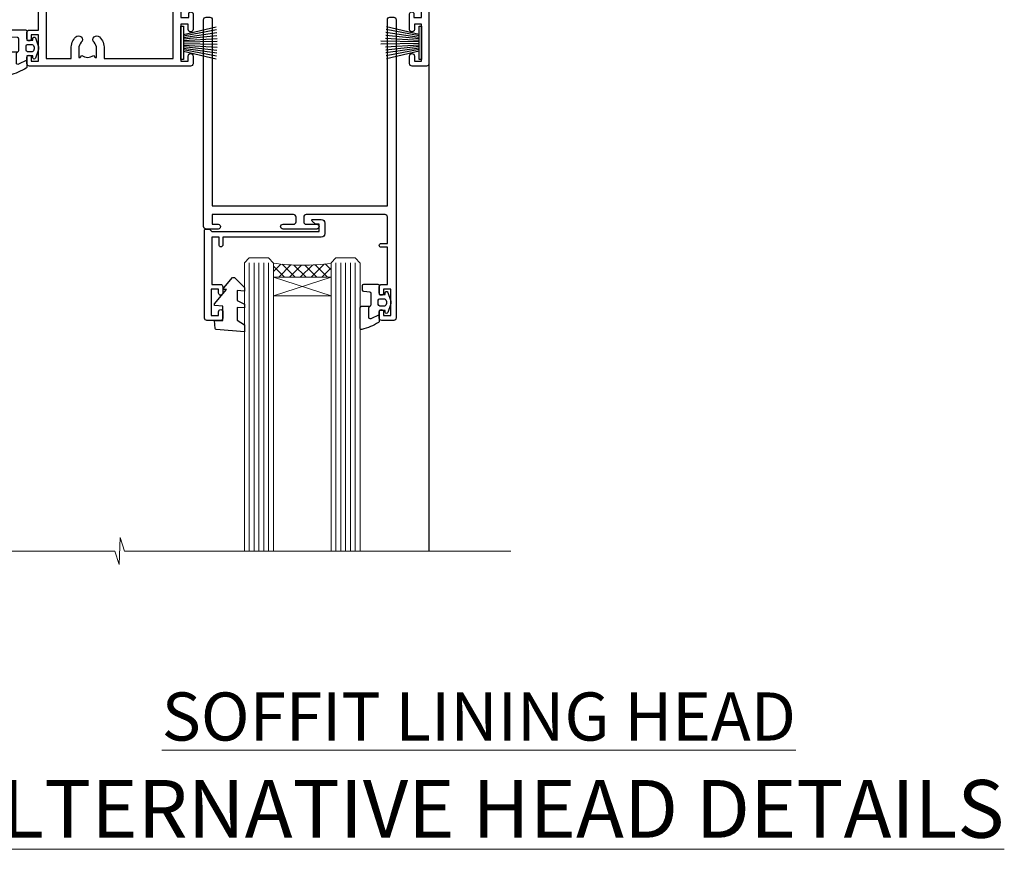
# Model space of a CAD drawing. Units: millimetres. Extents: x 0 to 11353, y -265 to 1143.
# Drawn here: x 1381 to 1586, y 798 to 970 of the extents above; entities that cross this region are included whole.
import ezdxf

# ---------------------------------------------------------------- set-up
doc = ezdxf.new("R2010")
doc.units = ezdxf.units.MM
doc.linetypes.add('CENTER', pattern=[2, 1.25, -0.25, 0.25, -0.25])
doc.layers.add('Aluminium Systems Ltd Joinery Detail', color=7, linetype='Continuous')
doc.styles.add('ASL TXT 50', font='romans.shx', dxfattribs={"height": 100})

# ---------------------------------------------------------------- blocks, each defined once
blk = doc.blocks.new('PB69750-4B')
for p, q in [((-1.750000000000014, 0.5), (-3.322276449314941, 7.321139697068929)), ((-1.431818181818187, 0.5), (-2.721879321754528, 7.380097546926656)), ((-1.113636363636374, 0.5), (-2.119293789530161, 7.427384292916386)), ((-0.7954545454545467, 0.5), (-1.515002302965286, 7.462919719820221)), ((-0.4772727272727337, 0.5), (-0.9094902062915224, 7.486643546856435)), ((-0.1590909090909065, 0.5), (-0.3032449143314011, 7.498515529937265)), ((0.1590909090909207, 0.5), (0.3032449143314011, 7.498515529937265)), ((0.4772727272727337, 0.5), (0.9094902062915367, 7.486643546856435)), ((0.795454545454561, 0.5), (1.515002302965286, 7.462919719820221)), ((1.113636363636374, 0.5), (2.119293789530161, 7.427384292916386)), ((1.431818181818201, 0.5), (2.721879321754528, 7.380097546926656)), ((1.750000000000014, 0.5), (3.322276449314955, 7.321139697068929))]:
    blk.add_line(p, q)
blk.add_lwpolyline([(-3.450000000000003, 0), (3.450000000000003, 0), (3.450000000000003, 0.5), (-3.450000000000003, 0.5)], close=True)
blk = doc.blocks.new('SH270B')
blk.add_blockref('PB69750-4B', (0, 0))
blk = doc.blocks.new('PBF69750-4B')
for p, q in [((-0.1590909090909065, 0.5), (-0.3238383436514738, 8.49830346278545)), ((0.1590909090909207, 0.5), (0.3238383436514596, 8.49830346278545)), ((-1.750000000000014, 0.5), (-3.322276449314941, 7.321139697068929)), ((-1.431818181818187, 0.5), (-2.721879321754528, 7.380097546926656)), ((-1.113636363636374, 0.5), (-2.119293789530161, 7.427384292916386)), ((-0.7954545454545467, 0.5), (-1.515002302965286, 7.462919719820221)), ((-0.4772727272727337, 0.5), (-0.9094902062915224, 7.486643546856435)), ((0.4772727272727337, 0.5), (0.9094902062915367, 7.486643546856435)), ((0.795454545454561, 0.5), (1.515002302965286, 7.462919719820221)), ((1.113636363636374, 0.5), (2.119293789530161, 7.427384292916386)), ((1.431818181818201, 0.5), (2.721879321754528, 7.380097546926656)), ((1.750000000000014, 0.5), (3.322276449314955, 7.321139697068929))]:
    blk.add_line(p, q)
blk.add_lwpolyline([(-3.450000000000003, 0), (3.449999999999989, 0), (3.449999999999989, 0.5), (-3.450000000000003, 0.5)], close=True)
blk = doc.blocks.new('SH272B')
blk.add_blockref('PBF69750-4B', (-3.552713678800501e-15, 0))
blk = doc.blocks.new('C438-21617')
at = {"flags": 128}
blk.add_lwpolyline([(1.499999967791013, 3.699999993124436), (1.499999967791013, 13.49999999312371), (3.299999967819844, 13.49999999312337, 0.4142135623720295), (3.799999967820185, 13.99999999312189), (3.799999967819844, 15.29999999312662, 0.9999999999999999), (2.899999967825664, 15.29999999312662), (2.899999967825664, 14.49999999312371), (1.399999967825664, 14.49999999312371), (1.399999967825664, 19.99999999312371), (2.899999967825664, 19.99999999312371), (2.899999967825664, 19.19999999312807, 0.9999999999999999), (3.799999967819844, 19.19999999312807), (3.799999967819844, 20.49999999312371, 0.414213562373095), (3.299999967819844, 20.99999999312371), (0.4999999678196616, 20.99999999312371, 0.414213562373095), (-3.218033839402779e-08, 20.49999999312371), (-3.218033839402779e-08, 2.199999993124436, 0.4142135623724291), (0.1999999678199345, 1.999999993123708), (0.9999999678196616, 1.999999993123708), (1.499999967819662, 2.499999993123708), (23.79999996782121, 2.499999993123708), (23.79999996782121, 0.9999999931237085), (23.01714196782072, 0.9999999931237085), (22.35856332405942, 0.3414213493592229, 0.6681786379198802), (22.49998468029557, -6.876291536173085e-09), (24.24998996782128, -6.876291536173085e-09, 0.414213562373095), (24.99998996782128, 0.7499999931237085), (24.99998996782128, 2.949999993124436, 0.414213562373095), (24.24998996782128, 3.699999993124436), (3.799999967823425, 3.699999993124436), (3.799999967823481, 5.299999993122867, 0.9999999999999999), (2.999999967824209, 5.299999993122867), (2.999999967824266, 3.699999993124436)], format="xyb", close=True, dxfattribs=at)
blk = doc.blocks.new('CO112-Comp')
blk.add_lwpolyline([(-2.40000000000007, 2.549999999999727), (-4.173214521477782, 3.376863510916451, 0.5486187866266629), (-4.600000000000001, 3.104971174805428), (-4.600000000000115, 1.174264068711523, 0.1989123673796485), (-4.512132034356092, 0.9621320343555908), (-4.187867965644138, 0.6378679656437498, -0.1989123673796545), (-4.100000000000229, 0.4257359312878179), (-4.100000000000001, -1.867621053448261, -0.3888787318529966), (-4.373853277175705, -2.166479462875827), (-5.62614672282448, -2.27604094277774, 0.3888787318529857), (-5.900000000000297, -2.574899352205307), (-5.900000000000183, -3.500000000000227, 0.414213562373095), (-5.600000000000229, -3.800000000000182), (-2.700000000000138, -3.800000000000182, 0.4142135623730795), (-2.40000000000007, -3.500000000000227), (-2.40000000000007, -1.650000000000205), (-1.200000000000252, -1.650000000000205), (-1.200000000000252, -2.000000000000227, 0.8512240770329532), (-0.6153026492116638, -2.094590794763576), (-0.07651324605726728, -0.4729539738173116, 0.1617773616314338), (-0.07651324605726728, 0.4729539738173116), (-0.6153026492115501, 2.094590794763576, 0.8512240770330307), (-1.200000000000138, 1.999999999999773), (-1.200000000000138, 1.64999999999975), (-2.40000000000007, 1.64999999999975), (-2.40000000000007, 3.899999999999864, 0.2573433522284663), (-2.539810225881284, 4.153651801230905, 0.08655377045350035), (-6.035137328684941, 5.592904137679353, 0.4795836626625757), (-6.399999999999956, 5.299999999999727), (-6.400000000000183, 1.099999999999682, 0.4142135623730932), (-6.100000000000229, 0.7999999999997272), (-4.350000000000229, 0.7999999999997272)], format="xyb")
blk.add_lwpolyline([(-1.333387482443846, 0.7499999999997726), (-2.299999999999819, 0.7499999999997726, 0.414213562373095), (-2.599999999999887, 0.4499999999998181), (-2.600000000000001, -0.4500000000002728, 0.4142135623731504), (-2.300000000000046, -0.7500000000002274), (-1.33338748244396, -0.7500000000002274, 0.3230919796660772), (-1.04869013165544, -0.5445907947637352), (-0.9306052984229392, -0.1891815895269247, 0.1617773616314338), (-0.9306052984228255, 0.1891815895269247), (-1.048690131655213, 0.5445907947632804, 0.3230919796661059)], format="xyb", close=True)
blk = doc.blocks.new('DY445')
blk.add_lwpolyline([(4.749999978884219, 8.84397432038677), (6.249999978884219, 9.781278348250755), (6.249999978884226, 11.28127834825076), (0.3278039087574705, 10.7631533289369, 0.3639702342661976), (0.1459961176886502, 10.58134553786808), (-2.111577046548518e-08, 8.912602035332263), (1.749999978884219, 8.912602035332256), (1.749999978884226, 5.912602035332263), (-2.111577046548518e-08, 5.759496874161904), (-2.111577046548518e-08, 5.459496874161893), (2.488722065170698, 2.493553386861443), (1.949999978884229, 2.446421311520339), (1.949999978884229, 2.146421311520335), (3.751061303803276, 7.065573015552218e-09), (4.1545633216341, 7.065573015552218e-09), (6.249999978884219, 2.022622564681807), (6.249999978884205, 2.822622564681811), (4.749999978884226, 2.691389569392932), (4.749999978884219, 4.774702138350111), (6.249999978884212, 5.506301021198897), (6.249999978884212, 6.306301021198916), (4.749999978884219, 6.175068025910026)], format="xyb", close=True)
blk = doc.blocks.new('WS8G75Pan')
at = {"linetype": 'CENTER', "lineweight": -2}
blk.add_line((-2.842170943040401e-14, 4.31874977999999), (2.842170943040401e-14, -65.56249499999996), dxfattribs=at)
at = {"lineweight": -2}
for p, q in [((-1.494791550000002, 0), (1.494791549999945, 0)), ((-2.049999839999828, -22.17007205437491), (0.7473957749999727, -21.35416499999997)), ((-1.494791549999434, -22.58405656661239), (0.7473957749999727, -21.35416499999997)), ((-1.49479155000023, -21.75608754213772), (0.7473957749999727, -21.35416499999997)), ((-2.049999839999856, -24.56173853437491), (2.04999984000014, -23.3659052943749)), ((-1.49479155000023, -24.14775402213769), (1.494791550000087, -22.95192078213731)), ((-1.494791549999462, -24.97572304661236), (1.494791550000087, -23.77988980661229)), ((-2.049999839999884, -26.95340501437491), (2.04999984000014, -25.7575717743749)), ((-1.494791550000258, -26.53942050213772), (1.494791550000087, -25.34358726213731)), ((-1.494791549999491, -27.36738952661236), (1.494791550000087, -26.17155628661229)), ((-2.049999839999884, -29.34507149437488), (2.04999984000014, -28.14923825437489)), ((-1.494791550000258, -28.93108698213769), (1.494791550000087, -27.73525374213727)), ((-1.494791549999491, -29.75905600661235), (1.494791550000087, -28.56322276661228)), ((-2.049999839999714, -31.73673797437485), (2.049999840000282, -30.54090473437483)), ((-1.494791550000116, -31.32275346213763), (1.49479155000023, -30.12692022213724)), ((-1.49479154999932, -32.1507224866123), (1.49479155000023, -30.95488924661223)), ((-1.494791550000116, -33.71441994213762), (1.49479155000023, -32.51858670213721)), ((-2.049999839999714, -34.12840445437482), (2.049999840000282, -32.93257121437483)), ((-1.49479154999932, -34.54238896661229), (1.49479155000023, -33.34655572661219)), ((-2.049999839999572, -36.52007093437476), (2.049999840000424, -35.32423769437477)), ((-1.494791549999945, -36.10608642213757), (1.494791550000372, -34.91025318213718)), ((-1.494791549999178, -36.93405544661223), (1.494791550000372, -35.73822220661214)), ((-2.049999839999572, -38.91173741437478), (2.049999840000424, -37.71590417437477)), ((-1.494791549999945, -38.49775290213756), (1.494791550000372, -37.30191966213715)), ((-1.494791549999178, -39.32572192661223), (1.494791550000372, -38.12988868661216)), ((-2.049999839999572, -41.30340389437475), (2.049999840000453, -40.10757065437474)), ((-1.494791549999945, -40.88941938213756), (1.4947915500004, -39.69358614213715)), ((-1.494791549999178, -41.7173884066122), (1.494791550000372, -40.52155516661213)), ((-2.049999839999401, -43.69507037437469), (2.049999840000595, -42.49923713437471)), ((-1.494791549999803, -43.2810858621375), (1.494791550000542, -42.08525262213709)), ((-1.494791549999007, -44.10905488661217), (1.494791550000514, -42.91322164661207)), ((-2.049999839999401, -46.08673685437469), (2.049999840000567, -44.89090361437468)), ((-1.494791549999803, -45.67275234213747), (1.494791550000514, -44.47691910213709)), ((-1.494791549999007, -46.50072136661214), (1.494791550000514, -45.30488812661207)), ((-1.494791549999661, -48.06441882213744), (1.494791550000684, -46.86858558213703)), ((-2.049999839999259, -48.47840333437463), (2.049999840000737, -47.28257009437462)), ((-1.494791549998865, -48.89238784661208), (1.494791550000656, -47.69655460661201)), ((-2.049999839999259, -50.87006981437463), (2.049999840000709, -49.67423657437462)), ((-1.494791549999661, -50.45608530213741), (1.494791550000656, -49.260252062137)), ((-1.494791549998865, -51.28405432661208), (1.494791550000656, -50.08822108661201)), ((-2.049999839999259, -53.2617362943746), (2.049999840000709, -52.06590305437459)), ((-1.494791549999661, -52.84775178213741), (1.494791550000656, -51.651918542137)), ((-1.494791549998894, -53.67572080661208), (1.494791550000656, -52.47988756661198)), ((-2.049999839999117, -55.65340277437457), (2.049999840000851, -54.45756953437456)), ((-1.494791549999519, -55.23941826213735), (1.494791550000798, -54.04358502213694)), ((-1.494791549998752, -56.06738728661202), (1.494791550000798, -54.87155404661195)), ((-2.049999839999145, -58.04506925437454), (2.049999840000851, -56.84923601437453)), ((-1.494791549999519, -57.63108474213735), (1.494791550000798, -56.43525150213694)), ((-1.494791549998752, -58.45905376661202), (1.494791550000798, -57.26322052661192)), ((-1.425021315915927, -60.25445033151692), (1.77420242398739, -59.32134340737844)), ((-1.122362868667352, -59.87377974960444), (1.391833638109091, -58.86810114689365)), ((-0.9219856073426911, -60.62159786954956), (1.143347323736492, -59.79546469711769)), ((-0.2276513469640236, -62.29688390390595), (0.7695560966906214, -62.00603173284003))]:
    blk.add_line(p, q, dxfattribs=at)
blk.add_lwpolyline([(-1.494791550000002, 0), (-3.88645803, 0), (-3.88645803, 1.209441138255954, -0.2694477011433205), (-3.239620007948673, 2.322600100564415, -0.05750947552296399), (-2.241471283772142, 2.748281615151967, -0.07218085631326594), (-1.755878399918998, 2.81874977999999), (1.755878399919112, 2.81874977999999, -0.07218085631328257), (2.24147128377237, 2.74828161515191, -0.05750947552294939), (3.239620007948702, 2.322600100564415, -0.26944770114332), (3.88645803, 1.209441138255954), (3.88645803, 0), (1.494791549999945, 0), (1.494791549999945, -22.95192078213736), (2.049999839999998, -23.36590529437495), (1.494791549999945, -23.77988980661232), (1.494791550000087, -25.34358726213731), (2.04999984000014, -25.7575717743749), (1.494791550000087, -26.17155628661229), (1.494791550000087, -27.73525374213727), (2.04999984000014, -28.14923825437489), (1.494791550000087, -28.56322276661228), (1.49479155000023, -30.12692022213724), (2.049999840000282, -30.54090473437483), (1.49479155000023, -30.95488924661223), (1.49479155000023, -32.51858670213721), (2.049999840000282, -32.93257121437483), (1.49479155000023, -33.34655572661219), (1.494791550000372, -34.91025318213718), (2.049999840000424, -35.32423769437477), (1.494791550000372, -35.73822220661214), (1.494791550000372, -37.30191966213715), (2.049999840000424, -37.71590417437474), (1.494791550000372, -38.12988868661213), (1.494791550000542, -39.69358614213712), (2.049999840000623, -40.10757065437468), (1.494791550000542, -40.52155516661207), (1.494791550000542, -42.08525262213709), (2.049999840000595, -42.49923713437468), (1.494791550000514, -42.91322164661207), (1.494791550000684, -44.47691910213706), (2.049999840000737, -44.89090361437462), (1.494791550000684, -45.30488812661201), (1.494791550000684, -46.86858558213703), (2.049999840000737, -47.28257009437462), (1.494791550000684, -47.69655460661201), (1.494791550000826, -49.26025206213697), (2.049999840000879, -49.67423657437456), (1.494791550000826, -50.08822108661195), (1.494791550000826, -51.65191854213697), (2.049999840000879, -52.06590305437456), (1.494791550000826, -52.47988756661192), (1.494791550000969, -54.04358502213691), (2.049999840001021, -54.4575695343745), (1.494791550000969, -54.87155404661189), (1.494791550000969, -56.43525150213688), (2.049999840001021, -56.8492360143745), (1.494791550000969, -57.26322052661186), (1.494791550001082, -58.48385698867136), (1.391833638109091, -58.86810114689365), (1.77420242398739, -59.32134340737844), (1.143347323736492, -59.79546469711769), (0.6740575242012881, -61.54687807245682), (0.7695560966906498, -62.00603173284), (0.4255712098287177, -62.47424162268084), (2.842170943040401e-14, -64.06249499999996), (-0.9219856073426911, -60.62159786954956), (-1.425021315915927, -60.25445033151692), (-1.122362868667352, -59.87377974960444), (-1.494791549998752, -58.4838569886798), (-1.494791549998752, -58.45905376661182), (-2.049999839998804, -58.04506925437445), (-1.494791549998951, -57.63108474213701), (-1.494791549998894, -56.06738728661188), (-2.049999839998947, -55.65340277437451), (-1.494791549999093, -55.23941826213706), (-1.494791549998894, -53.67572080661188), (-2.049999839998947, -53.26173629437451), (-1.494791549999121, -52.84775178213707), (-1.494791549999036, -51.28405432661194), (-2.049999839999089, -50.87006981437457), (-1.494791549999263, -50.45608530213713), (-1.494791549999036, -48.89238784661197), (-2.049999839999089, -48.47840333437458), (-1.494791549999263, -48.06441882213713), (-1.494791549999206, -46.50072136661203), (-2.049999839999259, -46.08673685437464), (-1.494791549999405, -45.67275234213719), (-1.494791549999178, -44.10905488661203), (-2.049999839999259, -43.69507037437464), (-1.494791549999405, -43.28108586213719), (-1.494791549999348, -41.71738840661209), (-2.049999839999401, -41.3034038943747), (-1.494791549999547, -40.88941938213725), (-1.494791549999348, -39.32572192661209), (-2.049999839999401, -38.9117374143747), (-1.494791549999547, -38.49775290213728), (-1.494791549999519, -36.93405544661215), (-2.049999839999572, -36.52007093437476), (-1.494791549999718, -36.10608642213734), (-1.494791549999519, -34.54238896661215), (-2.049999839999572, -34.12840445437479), (-1.494791549999718, -33.71441994213734), (-1.494791549999661, -32.15072248661221), (-2.049999839999714, -31.73673797437485), (-1.49479154999986, -31.3227534621374), (-1.494791549999661, -29.75905600661221), (-2.049999839999714, -29.34507149437485), (-1.49479154999986, -28.9310869821374), (-1.494791549999803, -27.36738952661227), (-2.049999839999856, -26.95340501437491), (-1.494791550000002, -26.53942050213746), (-1.494791549999803, -24.97572304661227), (-2.049999839999856, -24.56173853437491), (-1.494791550000002, -24.14775402213746), (-1.494791549999775, -22.5840565666123), (-2.049999839999828, -22.17007205437491), (-1.494791550000002, -21.75608754213749), (-1.494791550000002, 5.684341886080801e-14)], format="xyb", close=True, dxfattribs=at)
for points in [[(-1.494791550000002, 0), (-2.637394075508354, 0)], [(0.6740575242012881, -61.54687807245682), (-0.2276513469640236, -62.29688390390595), (0.4255712098287177, -62.47424162268084)]]:
    blk.add_lwpolyline(points, dxfattribs=at)
blk = doc.blocks.new('A724-21702')
at = {"color": 0, "flags": 128}
blk.add_lwpolyline([(2.590514084781717, 2.630274416370526), (1.745954026422623, 3.024099239354427), (2.474869480991174, 8.400005590016121), (5.45227070443525, 8.400005590016121, 0.9999999999999999), (5.45227070443525, 9.800005590015758), (1.688664533853171, 9.800005590015758, 0.375269837926041), (1.193198232073769, 9.36718552601667), (0.3080262170331025, 2.838853841923196, 0.3296728300289797), (0.6486394913229105, 2.211731907718786), (1.285802639783469, 1.914617852099809), (0.04239784927813162, 0.3231322950643971, 0.6248693519078697), (0.1999999999998181, 0), (36.60453706254293, -6.821210263296962e-13, 0.6248693519077947), (36.76213921326473, 0.3231322950645108), (35.51873442276019, 1.914617852099809), (36.15589757122052, 2.211731907718786, 0.3284042794703272), (36.49688617631205, 2.836132503142835), (35.61134517681285, 9.36718552601667, 0.3752698379260364), (35.11587887503356, 9.800005590015758), (31.35227270445148, 9.800005590015758, 0.9999999999999999), (31.35227270445148, 8.400005590016121), (34.32967392789533, 8.400005590016121), (35.05858900506928, 3.024102022720626), (34.21402297776103, 2.630274416370526, 0.4823427408189074), (34.03132673182745, 1.86928978518813), (34.39797609566222, 1.399999999998954), (2.40656096688349, 1.400000000002706), (2.773210330716211, 1.86928978518813, 0.4823427408185345)], format="xyb", close=True, dxfattribs=at)
blk = doc.blocks.new('A751-21598')
at = {"flags": 128}
for points in [[(70.1000020845502, 27.65000756325961), (70.10000208455952, 26.900007563256), (68.50000004194865, 26.900007563256), (68.50000004194865, 39.90001715993486), (70.10000208455588, 39.90001715993486), (70.10000208454977, 39.15001715993395, 0.9999999999999999), (71.00000004194658, 39.15001715992656), (71.00000004194658, 42.40001415993294, 0.9999999999999999), (70.00000004194683, 42.40001415993294), (70.00000004194683, 41.30001715993268), (68.50000004194865, 41.30001715993268), (68.50000004194689, 49.00000215993197), (70.00000004194689, 49.00000215993197), (70.00000004194709, 47.90000515993353, 0.999999999999943), (71.00000004194663, 47.90000515993364), (71.00000004194686, 49.5000001599239, 0.4142135623731283), (70.50000004194686, 50.00000015992401), (37.00000004203235, 50.00000015992401, 0.414213562373095), (36.50000004203235, 49.50000015992401), (36.50000004203235, 48.20000015992838, 0.9999999999999999), (37.40000004202653, 48.20000015992838), (37.40000004202653, 49.00000015992401), (38.90000004202653, 49.00000015992401), (38.90000004202651, 43.50000015992401), (37.40000004202651, 43.50000015992401), (37.40000004202651, 44.30000015992692, 0.9999999999999999), (36.50000004203233, 44.30000015992692), (36.50000004203233, 43.00000015992401, 0.414213562373095), (37.00000004203233, 42.50000015992401), (38.90000004202651, 42.50000015992401), (38.90000004202651, 34.8000001599269), (36.90000004203378, 34.8000001599269, 0.9999999999999999), (36.90000004203378, 34.00000015992399), (38.90000004202651, 34.00000015992399), (38.90000004202651, 31.00000015992399), (28.28867545065353, 31.00000015992319, 0.2679491924322215), (27.85566274876084, 30.75000015992384), (26.55662464308173, 28.50000015992399), (22.00000031605944, 28.50000015992399), (22.00000031605944, 30.00000015992399), (23.50000031605944, 30.00000015992399, 0.9999999999999999), (23.50000031605944, 31.00000015992399), (0.500000041945043, 31.00000015992399, 0.414213562373095), (4.194504299448454e-08, 30.50000015992399), (4.193611857772339e-08, 0.5000001119640274, 0.4142135623731783), (0.5000000419361186, 1.119638852742355e-07), (1.333966842972956, 1.119638852742355e-07), (2.373203711535666, 1.800011169422959, 0.4142135623689479), (2.299998630775974, 2.073216250179598), (1.599998630782466, 2.477361438613627), (1.599998630786104, 10.00001124600436), (7.950000041928831, 10.00001124600533), (7.950000041929002, 5.000011246000525, 0.4142135623720295), (8.450000041926955, 4.500011246000753), (14.35000004192628, 4.500011246004163, 0.4142135623729452), (14.85000004192602, 5.000011246004163), (14.85000004192602, 6.000011246004163, 0.414213562373095), (14.35000004192602, 6.500011246004163), (14.04573133325201, 6.500011246003368, 0.6408239254472167), (12.6896213031925, 7.023596151665572, -0.1952598447288701), (11.40000004192746, 6.500011246005073), (9.55000004192891, 6.500011246005073), (9.55000004192891, 6.79767692832624), (9.982817822157614, 7.160854168084427, -0.3639702342664408), (9.982817822158552, 9.539168323923917), (9.55000004192891, 9.902345563682815), (9.55000004192891, 10.20001124600398), (11.40000004192746, 10.20001124600216, -0.1952598447288623), (12.6896213031925, 9.676426340341692, 0.5542191990959229), (14.00722956979826, 10.00001124600618), (38.6000000419248, 10.00001124600618), (38.6000000419248, 2.592820406392832), (37.70000004192752, 2.073205164124573, 0.4142135623808338), (37.62679496117477, 1.80000008336421), (38.66602545574992, 6.597255719498207e-08), (39.50000009707219, 1.579551849317795e-07, 0.4142135300680742), (40.00000004192407, 0.5000001579551849), (40.00000004192407, 10.00001124600618), (56.55000004192883, 10.00001124601178), (56.550000041929, 5.000011246000525, 0.4142135623720295), (57.05000004192695, 4.500011246000753), (62.95000004192627, 4.500011246004163, 0.4142135623729452), (63.45000004192602, 5.000011246004163), (63.45000004192602, 6.000011246004163, 0.414213562373095), (62.95000004192602, 6.500011246004163), (62.645731333252, 6.500011246003368, 0.6408239254472167), (61.28962130319246, 7.023596151665572, -0.1952598447288701), (60.00000004192748, 6.500011246005073), (58.15000004192893, 6.500011246005073), (58.15000004192893, 6.79767692832624), (58.58281782215764, 7.160854168084455, -0.3639702342664408), (58.58281782215855, 9.539168323923917), (58.15000004192893, 9.902345563682815), (58.15000004192893, 10.20001124600398), (60.00000004192748, 10.2000112460039, -0.1952598447288623), (61.28962130319246, 9.676426340341692, 0.5542192105843189), (62.60722957858707, 10.00001127272191), (79.99999904191378, 10.00001088315608), (79.99999904191378, 0.5000001579478806, 0.4142135300686569), (80.49999898676666, 1.579478805524559e-07), (81.33397362808796, 6.596525281565846e-08), (82.37320412266442, 1.80000008335611, 0.4142135623810611), (82.29999904190825, 2.073205164115933), (81.39999904191302, 2.59282040638584), (81.39999904191305, 10.00001124599891), (105.9927705140582, 10.00001124600155, 0.5542191990939607), (107.3103787806624, 9.676426340341663, -0.1952598447288596), (108.6000000419274, 10.20001124600211), (110.450000041926, 10.20001124600392), (110.450000041926, 9.902345563682758), (110.0171822616964, 9.53916832392386, -0.3639702342664493), (110.0171822616973, 7.160854168084313), (110.450000041926, 6.797676928326126), (110.450000041926, 6.500011246005016), (108.6000000419274, 6.500011246005016, -0.1952598447288622), (107.3103787806624, 7.023596151665487, 0.6408239254472272), (105.9542687506029, 6.500011246003311), (105.6500000419295, 6.500011246003709, 0.4142135623734613), (105.1500000419288, 6.000011246004135), (105.1500000419288, 5.000011246003965, 0.4142135623729452), (105.6500000419286, 4.500011246003936), (111.5500000419257, 4.500011246000895, 0.4142135623732282), (112.0500000419259, 5.000011246000867), (112.0500000419261, 10.00001124600161), (118.4000004530502, 10.00001124600064), (118.4000004530538, 2.477361438609023), (117.7000004530602, 2.073216250176785, 0.414213562369494), (117.6267953723043, 1.800011169419889), (118.6660322132284, 1.598241112787946e-07), (119.4999990419415, 1.598242249656323e-07, 0.4142135623730451), (119.9999990419415, 0.5000001598241965), (119.9999990419447, 49.5000001599339, 0.414213562373095), (119.4999990419447, 50.0000001599339), (116.5000000419469, 50.0000001599339, 0.414213562373095), (116.0000000419469, 49.5000001599339), (116.0000000419469, 47.90000415993399, 0.9999999999999999), (116.9999980419462, 47.90000415993399), (116.9999980419462, 49.00000215993185), (118.4999990419447, 49.00000215993185), (118.4999990419428, 41.30001715993257), (116.9999980419462, 41.30001715993257), (116.9999980419455, 42.40001415993441, 1.000000000000057), (115.9999980419462, 42.40001415993373), (115.9999980419482, 39.15137301435078, 0.9999999999999999), (116.8999959993487, 39.15137301435135), (116.8999959993388, 39.90001715993475), (118.4999990419429, 39.90001715993475), (118.4999990419429, 26.90000756325591), (116.899995999339, 26.90000756325594), (116.8999959993459, 27.64865170882697, 0.9999999999999999), (115.999998041956, 27.64865170883533), (115.9999980419444, 26.40000756325963, 0.4142135623763416), (116.4999980419453, 25.900007563255), (117.499999041941, 25.90000756325682, -0.4142135623735446), (117.9999990419417, 25.40000756325682), (117.9999990419399, 11.80000015992962), (93.90000004194678, 11.80000015992965), (93.50000004194675, 11.40000015992962), (93.10000004194677, 11.80000015992962), (68.50000004194996, 11.80000015992962), (68.5000000419505, 25.90000756325779), (70.50000004195192, 25.90000756325585, 0.4142135623770242), (71.0000000419524, 26.40000756326208), (71.00000004193683, 27.65000756327083, 1.000000000000028)], [(47.77358123797592, 45.06037889866042, -0.1952598447288622), (47.24999633231371, 46.3500001599254), (47.24999633231366, 48.20000015992395), (47.54766201463482, 48.20000015992395), (47.91083925439378, 47.76718237969436, -0.363970234266435), (50.28915341023321, 47.76718237969527), (50.65233064999137, 48.20000015992395), (50.94999633231254, 48.20000015992395), (50.94999633231254, 46.3500001599254, -0.1952598447288622), (50.42641142665207, 45.06037889866042, 0.999999999999995), (51.57358123797241, 43.94503078080874, 0.1952598447288622), (52.54999633231253, 46.3500001599254), (52.54999633231256, 48.40000015992399), (66.90000004194832, 48.40000015992399), (66.90000004194829, 25.80001836103645), (65.63591672894935, 25.59485165369691, 1.004500192607277), (65.76762639171005, 24.80577645964641), (66.90000004194638, 25.00001836103991), (66.90000004195045, 18.74641942199844, 0.5773502691896031), (66.90000004195085, 18.05359909897089), (66.90000004195488, 11.80000015992962), (1.600000041945378, 11.80000015992962), (1.600000041945378, 25.00001836104082), (2.732373692183614, 24.80577645964641, 1.00450019260711), (2.864083354944455, 25.59485165369688), (1.600000041945378, 25.80001836103554), (1.600000041945378, 29.40000015992399), (20.40000031605945, 29.40000015992396), (20.40000031605945, 28.50000015992399, 0.414213562373095), (22.00000031605944, 26.90000015992399), (26.55662464308173, 26.90000015992399, 0.2679491924308934), (27.94226528913615, 27.70000015992281), (28.92376074676068, 29.40000015992322), (38.90000004202665, 29.40000015992399, 0.4142135623730701), (40.5000000420265, 31.00000015992399), (40.50000004202653, 48.40000015992399), (45.64999633231545, 48.40000015992399), (45.64999633231542, 46.3500001599254, 0.1952598447288622), (46.62641142665558, 43.94503078080874, 0.999999999999995)]]:
    blk.add_lwpolyline(points, format="xyb", close=True, dxfattribs=at)
blk = doc.blocks.new('A725-21745')
at = {"flags": 128}
blk.add_lwpolyline([(37.11646801240383, 20.91461760752128), (38.35987280291066, 19.3231320504845, -0.6248693519088664), (38.2022706521893, 18.99999975541897), (5.307024864736547, 18.99999975542147, -0.3022673053222528), (3.231717466711387, 17.61925184987041), (2.000000115047413, 17.61925184987041, 0.414213562373095), (1.500000115047413, 17.11925184987041), (1.500000115047413, 6.49573132744473, -0.6858526540293893), (2.123585020710351, 5.139621297385304, 0.1952598447287123), (1.600000115047777, 3.850000036120321), (1.600000115049596, 2.000000036121776), (1.897665797368944, 2.000000036121776), (2.260843037126492, 2.432817816351545, 0.3639702342667938), (4.639157192967076, 2.432817816350791), (5.0023344327237, 2.000000036121776), (5.300000115044867, 2.000000036119957), (5.300000115046686, 3.850000036118502, 0.1952598447290732), (4.776415209384112, 5.139621297385304, -0.9999999999999999), (5.92358502070465, 6.254969415237454, -0.195259844728987), (6.900000115043412, 3.850000036120321), (6.900000115045231, 0.5000000361217758, -0.4142135623741608), (6.400000115045231, 3.612177579270792e-08), (0.5000001150474134, 3.612359478211147e-08, -0.4142135623720295), (1.150474133737589e-07, 0.5000000361217758), (1.150455943843554e-07, 18.50000003612178, -0.4142135623752261), (0.5000001150474134, 19.00000003612359), (1.491733031867597, 19.00000003611996), (1.828126217074868, 19.58265012422299, -0.414213562371763), (2.101331297830804, 19.65585520497912), (2.85671746670775, 19.21973279703371, 1.000000000002101), (3.606717466712297, 20.51877090270868), (2.099999209467541, 21.38867509413313, -0.9999999999986869), (2.699999209471933, 22.42790557867107), (4.206717466717208, 21.558001387248, -0.1544523861771689), (5.000744966466115, 20.68964304016895, 0.2920433047074474), (5.454341760832875, 20.39999975542224), (35.99570968530858, 20.39999975541861), (35.62906032147291, 20.86928954060778, -0.4823427408185513), (35.8117565674074, 21.63027417179029), (36.65632259471747, 22.02410177814119), (35.9274075175417, 27.4000053454368), (32.95000629409694, 27.4000053454368, -0.9999999999999999), (32.95000629409694, 28.80000534543552), (36.71361246468038, 28.80000534543461, -0.3752698379243242), (37.20907876645651, 28.36718528143687), (38.09461976595773, 21.83613225856271, -0.3284042794683215), (37.75363116086702, 21.21173166314027)], format="xyb", close=True, dxfattribs=at)
blk = doc.blocks.new('A795-22028')
at = {"flags": 128}
blk.add_lwpolyline([(2.999881548721589, 43.99999944021303), (0.4999998754014996, 43.99999943543563, 0.4142135619066717), (-1.238021809513157e-07, 43.49999943543554), (-1.237949049937015e-07, 0.4999999353811404, 0.4142135623730452), (0.499999876205095, -6.461877433139307e-08), (1.299999876206186, -6.461877433139307e-08, 0.4142135623733531), (1.799999876206186, 0.4999999353816662), (1.799999876167959, 39.19999943544363), (38.19999987617126, 39.19999943544272), (38.19999987619036, 0.4999999354294289, 0.414213562373095), (38.69999987618945, -6.45705711121991e-08), (39.49999987618872, -6.45705711121991e-08, 0.414213562373095), (39.99999987618872, 0.4999999354294289), (39.99999987619054, 62.49999943543654, 0.4142135623736278), (39.49999987619054, 62.99999943543608), (36.99999987619054, 62.99999943543563, 0.414213562373095), (36.49999987619054, 62.49999943543563), (36.49999987615416, 61.19999943543999, 0.9999999999999999), (37.39999987615562, 61.19999943543999), (37.39999987615562, 61.99999943543563), (38.89999987615562, 61.99999943543563), (38.89999987615562, 56.49999943543563), (37.39999987615562, 56.49999943543563), (37.39999987615562, 57.29999943543854, 0.9999999999999999), (36.49999987615416, 57.29999943543854), (36.49999987615416, 55.99999943543563, 0.414213562373095), (36.99999987615416, 55.49999943543563), (38.199999876204, 55.49999943543563), (38.199999876204, 47.79999943543854), (36.89999987615562, 47.79999943543854, 0.9999999999999999), (36.89999987615562, 46.99999943543563), (38.199999876204, 46.99999943543563), (38.199999876204, 41.4999994354429, -0.414213562373095), (37.699999876204, 40.9999994354429), (21.30000007494715, 40.99999943544381, -0.4142135623733614), (20.80000007494624, 41.49999943544381), (20.80000007494715, 42.49999943544381, -0.4142135623725622), (21.30000007494715, 42.99999943544199), (23.4999996774514, 42.99999943544381, 0.9999999999999999), (23.4999996774514, 43.99999943544381), (16.50000007493696, 43.99999943544745, 0.9999999999999999), (16.50000007493696, 42.999999435462), (18.70000007494133, 42.999999435462, -0.414213562373095), (19.20000007494133, 42.499999435462), (19.20000007494133, 41.49999943544381, -0.414213562373095), (18.70000007494133, 40.99999943544381), (1.799999876167988, 40.99997762466856), (1.799999876167988, 42.99999945223854), (2.999999876197819, 42.99999945421396, 1.000118334476763)], format="xyb", close=True, dxfattribs=at)
blk = doc.blocks.new('AC40 Sliding Window Head')
at = {"layer": 'Aluminium Systems Ltd Joinery Detail', "lineweight": 5}
h = blk.add_hatch(dxfattribs=at)
h.set_pattern_fill('NET', color=256, scale=0.5, angle=-135.0000000000001)
h.set_pattern_definition([(224.9999999999999, (-86.57301678486874, 1052.549825012753), (1.122532015133643, -1.122532015133645), []), (314.9999999999999, (-86.57301678486874, 1052.549825012753), (1.122532015133645, 1.122532015133643), [])])
edge = h.paths.add_edge_path(flags=16)
edge.add_line((-103.5908791802722, -39.30602669188556), (-103.5908791802699, -39.21444462221734))
edge.add_arc((-114.1981377928141, -34.30602669183736), 11.68787841537862, -25.327619995553675, -24.83193527165031, ccw=False)
edge.add_line((-103.6337399466429, -39.30602669188556), (-103.5908791802722, -39.30602669188556))
edge = h.paths.add_edge_path()
edge.add_arc((-99.51098060010554, 4.072627814712177), 41.40080368300143, -98.31756046716234, -81.65171969990303)
edge.add_line((-93.49999899988688, -36.88948450631324), (-93.49999899988688, -39.80041619850999))
edge.add_line((-93.49999899988688, -39.80041619850999), (-105.4999989998873, -39.80041619849544))
edge.add_line((-105.4999989998869, -39.80041619849544), (-105.4999989998857, -36.89270147977254))
h = blk.add_hatch(dxfattribs=at)
h.set_pattern_fill('NET', color=256, scale=0.5, angle=-135.0000000000001)
h.set_pattern_definition([(224.9999999999999, (22.27698163020705, 1035.35339582296), (1.122532015133643, -1.122532015133645), []), (314.9999999999999, (22.27698163020705, 1035.35339582296), (1.122532015133645, 1.122532015133643), [])])
edge = h.paths.add_edge_path(flags=16)
edge.add_line((-30.39445091552147, -92.15602603200534), (-30.3944509155192, -92.06444396233712))
edge.add_arc((-41.00170952806434, -87.15602603195714), 11.68787841537862, -25.327619995553675, -24.83193527165031, ccw=False)
edge.add_line((-30.4373116818922, -92.15602603200534), (-30.39445091552147, -92.15602603200534))
edge = h.paths.add_edge_path()
edge.add_arc((-26.31455233535576, -48.77737152540851), 41.40080368300143, -98.31756046716234, -81.65171969990303)
edge.add_line((-20.30357073513619, -89.73948384643302), (-20.30357073513619, -92.65041553862977))
edge.add_line((-20.30357073513619, -92.65041553862977), (-32.30357073513687, -92.65041553861522))
edge.add_line((-32.3035707351371, -92.65041553861522), (-32.30357073513596, -89.74270081989232))
at = {"layer": 'Aluminium Systems Ltd Joinery Detail', "lineweight": 5, "ltscale": 3}
for p, q in [((-110.4999989998869, -36.80000160600139), (-110.499998999886, -149.5857554647719, -0.9999999999999574)), ((-109.4999989998869, -36.80000160600139), (-109.499998999886, -149.5857554647719, -0.9999999999999574)), ((-108.4999989998869, -36.80000160600139), (-108.499998999886, -149.5857554647719, -0.9999999999999574)), ((-107.4999989998869, -36.80000160600139), (-107.499998999886, -149.5857554647719, -0.9999999999999574)), ((-106.4999989998869, -36.80000160600139), (-106.499998999886, -149.5857554647719, -0.9999999999999574)), ((-92.49999899988688, -36.80000160599775), (-92.49999899988597, -149.5857554647719, -0.9999999999999574)), ((-91.49999899988688, -36.80000160599775), (-91.49999899988597, -149.5857554647719, -0.9999999999999574)), ((-90.49999899988688, -36.80000160599775), (-90.49999899988597, -149.5857554647719, -0.9999999999999574)), ((-89.49999899988688, -36.80000160599775), (-89.49999899988597, -149.5857554647719, -0.9999999999999574)), ((-88.49999899988688, -36.80000160599775), (-88.49999899988597, -149.5857554647719, -0.9999999999999574)), ((-37.30357073513619, -89.65000094612117), (-37.30356930707694, -149.5857554647719, -0.9999999999999574)), ((-36.30357073513619, -89.65000094612117), (-36.30356930707694, -149.5857554647719, -0.9999999999999574)), ((-35.30357073513619, -89.65000094612117), (-35.30356930707694, -149.5857554647719, -0.9999999999999574)), ((-34.30357073513619, -89.65000094612117), (-34.30356930707694, -149.5857554647719, -0.9999999999999574)), ((-33.30357073513619, -89.65000094612117), (-33.30356930707694, -149.5857554647719, -0.9999999999999574)), ((-19.30357073513619, -89.65000094611753), (-19.30356930707694, -149.5857554647719, -0.9999999999999574)), ((-18.30357073513619, -89.65000094611753), (-18.30356930707694, -149.5857554647719, -0.9999999999999574)), ((-17.30357073513619, -89.65000094611753), (-17.30356930707694, -149.5857554647719, -0.9999999999999574)), ((-16.30357073513619, -89.65000094611753), (-16.30356930707694, -149.5857554647719, -0.9999999999999574)), ((-15.30357073513619, -89.65000094611753), (-15.30356930707694, -149.5857554647719, -0.9999999999999574))]:
    blk.add_line(p, q, dxfattribs=at)
at = {"layer": 'Aluminium Systems Ltd Joinery Detail', "lineweight": 5}
for p, q in [((-105.4999989998869, -43.67175717366081), (-93.49999899988688, -39.80041619849544)), ((-105.4999989998869, -39.80041619849544), (-93.49999899988688, -43.67175717366081)), ((-32.30357073513619, -96.52175651378059), (-20.30357073513619, -92.65041553861522)), ((-32.30357073513619, -92.65041553861522), (-20.30357073513619, -96.52175651378059))]:
    blk.add_line(p, q, dxfattribs=at)
at = {"layer": 'Aluminium Systems Ltd Joinery Detail'}
for p, q in [((-119.7999989998825, -48.30000160600048), (-119.7999989998816, -149.5857554647719, -0.9999999999999574)), ((3.183231456205249e-11, -48.30000160601139), (3.274180926382542e-11, -149.5857554647719, -0.9999999999999574))]:
    blk.add_line(p, q, dxfattribs=at)
at = {"layer": 'Aluminium Systems Ltd Joinery Detail', "lineweight": 5}
for points in [[(-105.499998999886, -149.5857554647719), (-105.4999989998869, -36.89346565141204), (-106.5030750844817, -35.80000160600139), (-110.4999373478131, -35.80000160600139), (-111.4999989998869, -36.80000160600139), (-111.499998999886, -149.5857554647719)], [(-87.49999899988597, -149.5857554647719), (-87.49999899988688, -36.89346565140841), (-88.50307508448168, -35.80000160599775), (-92.4999373478131, -35.80000160599775), (-93.49999899988688, -36.80000160599775), (-93.49999899988597, -149.5857554647719)], [(-32.30356930707694, -149.5857554647719), (-32.30357073513619, -89.74346499153182), (-33.30664681973099, -88.65000094612117), (-37.30350908306241, -88.65000094612117), (-38.30357073513619, -89.65000094612117), (-38.30356930707694, -149.5857554647719)], [(-14.30356930707694, -149.5857554647719), (-14.30357073513619, -89.74346499152819), (-15.30664681973099, -88.65000094611753), (-19.30350908306241, -88.65000094611753), (-20.30357073513619, -89.65000094611753), (-20.30356930707694, -149.5857554647719)]]:
    blk.add_lwpolyline(points, dxfattribs=at)
for points in [[(-105.4999989998869, -39.80041619849544), (-93.49999899988688, -39.80041619849544), (-93.49999899988688, -43.67175717366081), (-105.4999989998869, -43.67175717366081)], [(-32.30357073513619, -92.65041553861522), (-20.30357073513619, -92.65041553861522), (-20.30357073513619, -96.52175651378059), (-32.30357073513619, -96.52175651378059)]]:
    blk.add_lwpolyline(points, close=True, dxfattribs=at)
at = {"layer": 'Aluminium Systems Ltd Joinery Detail', "linetype": 'Continuous', "lineweight": 5, "elevation": -1.000000000000013}
blk.add_lwpolyline([(17.05361229881055, -149.5857554647719), (-63.25763593679767, -149.5857554647719), (-64.12114126741108, -146.723160849886), (-64.37114126741108, -152.3615902705151), (-65.27563933746387, -149.5857554647719), (-122.2868084512438, -149.5857554647719)], dxfattribs=at)
at = {"layer": 'Aluminium Systems Ltd Joinery Detail', "lineweight": 5}
for centre in [(-99.48889558395967, 4.522280795137704), (-26.29246731920989, -48.32771854498208)]:
    blk.add_arc(centre, 41.85045658126739, 261.7418771906675, 278.2274029762156, dxfattribs=at)
at = {"layer": 'Aluminium Systems Ltd Joinery Detail', "rotation": 180}
blk.add_blockref('WS8G75Pan', (-26.749999499968, -10.60000160600703), dxfattribs=at)
at = {"layer": 'Aluminium Systems Ltd Joinery Detail', "color": 0, "xscale": -1, "rotation": 180}
blk.add_blockref('A725-21745', (-119.9999991150282, 20.19999823734622), dxfattribs=at)
at = {"layer": 'Aluminium Systems Ltd Joinery Detail', "extrusion": (0, 0, -1), "zscale": -1}
for name, p, rotation in [('A751-21598', (119.9999990419146, 1.19999855392166), 180), ('C438-21617', (119.7999989677019, -27.80000161287717), 180), ('DY445', (117.7452038535303, -39.89565001401752), 180), ('SH270B', (51.4999989999651, -43.9500111060097), 90), ('SH272B', (1.499999999969077, -43.9500111060097), 270), ('CO112-Comp', (81.09999899988634, -45.05000160600139), 180), ('C438-21617', (46.60357070295208, -80.65000095299695), 180), ('DY445', (44.54877558877956, -92.7456493541373), 180), ('CO112-Comp', (7.903570735136555, -97.90000094612117), 180)]:
    blk.add_blockref(name, p, dxfattribs=dict(at, rotation=rotation))
at = {"layer": 'Aluminium Systems Ltd Joinery Detail', "xscale": -1, "rotation": 180}
blk.add_blockref('A724-21702', (-38.37589451772874, 1.199998395973353), dxfattribs=at)
at = {"layer": 'Aluminium Systems Ltd Joinery Detail', "color": 6, "xscale": -1, "rotation": 180}
blk.add_blockref('A795-22028', (-46.80357063805809, -38.65000150854621), dxfattribs=at)

msp = doc.modelspace()

# ---------------------------------------------------------------- block references
at = {"layer": 'Aluminium Systems Ltd Joinery Detail'}
msp.add_blockref('AC40 Sliding Window Head', (1466.15515974339, 1009.545372778102, 1.000000000000013), dxfattribs=at)

# ---------------------------------------------------------------- texts
at = {"layer": 'Aluminium Systems Ltd Joinery Detail', "lineweight": 5, "width": 553.0825377109722, "attachment_point": 3, "style": 'ASL TXT 50'}
for s, insert, char_height in [('\\pxqc;{\\fArial|b0|i0|c0|p34;\\LSOFFIT LINING HEAD}', (1753.082537710972, 830.6113847934757), 10), ('\\pxqc;{\\fArial|b0|i0|c0|p34;\\LALTERNATIVE HEAD DETAILS}', (1753.082537710972, 812.422308145935), 12)]:
    msp.add_mtext(s, dxfattribs=dict(at, insert=insert, char_height=char_height))

doc.saveas('drawing.dxf')
